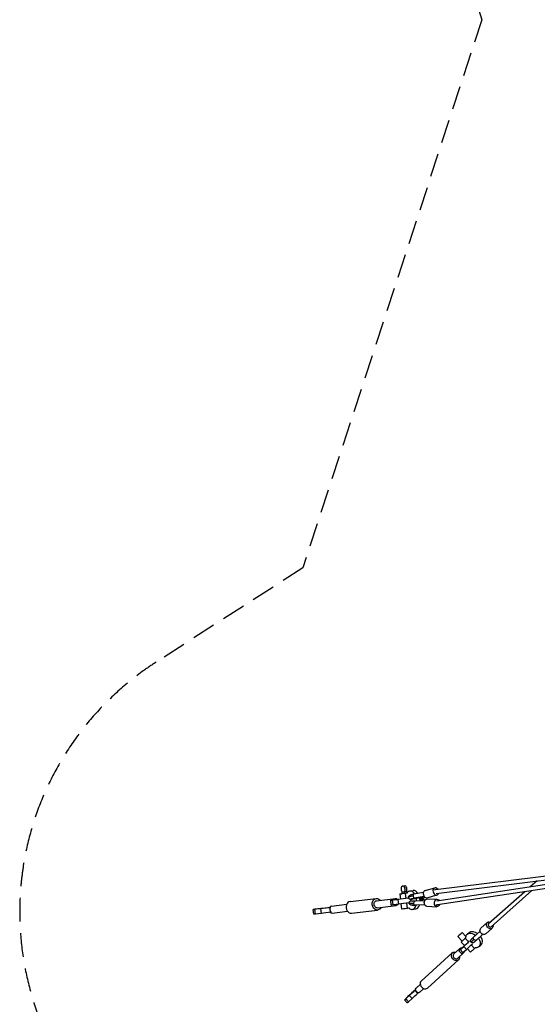
# Model space of a CAD drawing. Units: millimetres. Extents: x -23468 to 2108, y -12834 to 13735.
# Drawn here: x -23468 to -20679, y 324 to 5630 of the extents above; entities that cross this region are included whole.
import ezdxf

# ---------------------------------------------------------------- set-up
doc = ezdxf.new("R2010")
doc.units = ezdxf.units.MM
doc.header["$LTSCALE"] = 20
doc.linetypes.add('HIDDEN', pattern=[9.525, 6.35, -3.175])
doc.layers.add('2d', color=230, linetype='Continuous')
doc.layers.add('AS-Safetyzone', color=5, linetype='HIDDEN')

msp = doc.modelspace()

# ---------------------------------------------------------------- linework, layer by layer
at = {"layer": '2d'}
for p, q in [((-21227.2, 942.9), (-19970.4, 1098.6)), ((-21224, 922.1), (-19965.4, 1078)), ((-19967.9, 1069.5), (-21219.8, 880.6)), ((-19977.1, 1046.9), (-21217.4, 859.7)), ((-21404.2, 961.4), (-21394.7, 962.7)), ((-20679.3, 989.6), (-20716.9, 956.5)), ((-21420.3, 917.7), (-21416.9, 891.1)), ((-21407, 919.5), (-21408, 927.7)), ((-21393.9, 929.4), (-21405.8, 928)), ((-21384.4, 930.7), (-21393.9, 929.4)), ((-21382.3, 922.4), (-21388.8, 921.6)), ((-21385.4, 895), (-21388.8, 921.6)), ((-21381.3, 923.9), (-21382.2, 931)), ((-21365.8, 934.6), (-21347.7, 937)), ((-21292.6, 926.4), (-21345.2, 916.8)), ((-21292.5, 927), (-21345, 917.4)), ((-21344.9, 916.9), (-21345, 917.4)), ((-21289, 905.6), (-21342.6, 895.8)), ((-21289, 905.6), (-21289, 906.1)), ((-21288.2, 905.5), (-21289, 905.6)), ((-21283.4, 937.2), (-21231.3, 951.8)), ((-21272.7, 898.7), (-21220.6, 913.2)), ((-20746, 930.9), (-20942.4, 757.9)), ((-20707.7, 936.7), (-20928.4, 742.2)), ((-21788.1, 853.2), (-21706, 863)), ((-21687.5, 877.8), (-21546.9, 894.5)), ((-21545.4, 882.1), (-21443.4, 894.2)), ((-21540.9, 844.4), (-21438.9, 856.6)), ((-21465.5, 858.9), (-21468.8, 884.7)), ((-21460, 886.1), (-21453.7, 886.8)), ((-21427.8, 889.5), (-21459.4, 885.7)), ((-21456, 859.9), (-21459.4, 885.7)), ((-21424.5, 863.7), (-21456, 859.9)), ((-21453.7, 886.8), (-21431.9, 889.8)), ((-21424.5, 863.7), (-21427.8, 889.5)), ((-21413.5, 865), (-21410.1, 838.5)), ((-21378.6, 842.4), (-21382, 869)), ((-21361.7, 889.1), (-21361.8, 889.7)), ((-21360.8, 881.1), (-21360.8, 880.5)), ((-21342.6, 895.8), (-21342.6, 896.3)), ((-21286.3, 881.8), (-21340.7, 879.1)), ((-21340.7, 879.1), (-21340.7, 878.6)), ((-21285.2, 860.6), (-21338.6, 858)), ((-21284.9, 860.1), (-21338.3, 857.5)), ((-21338.3, 858), (-21338.3, 857.5)), ((-21337.4, 894.9), (-21301.5, 901.3)), ((-21335.8, 881), (-21299.5, 883)), ((-21300.1, 901.2), (-21306.3, 897.5)), ((-21306.3, 897.5), (-21305.9, 894.4)), ((-21294.9, 901.2), (-21305.9, 894.4)), ((-21304.9, 885.2), (-21305.2, 888.3)), ((-21293.1, 884.5), (-21305.2, 888.3)), ((-21298.5, 883.2), (-21304.9, 885.2)), ((-21301.5, 901.3), (-21294.9, 901.2)), ((-21299.5, 883), (-21293.1, 884.5)), ((-21295.7, 895), (-21284.1, 901.4)), ((-21295.2, 890), (-21282.8, 886.7)), ((-21284.1, 901.4), (-21292.8, 896.6)), ((-21285.6, 881.9), (-21286.3, 881.8)), ((-21286.3, 881.8), (-21286.3, 881.2)), ((-21273.7, 852.1), (-21219.7, 850.1)), ((-21272.2, 892.1), (-21218.2, 890.1)), ((-21883, 809.3), (-21886.3, 835.1)), ((-21845.3, 839.8), (-21876.9, 836.1)), ((-21873.6, 810.3), (-21876.9, 836.1)), ((-21842, 814), (-21873.6, 810.3)), ((-21842, 814), (-21845.3, 839.8)), ((-21802.6, 846.1), (-21798, 846.6)), ((-21792.2, 846.6), (-21798.5, 845.8)), ((-21783.6, 815.6), (-21701.5, 825.3)), ((-21680.1, 815.3), (-21539.5, 832)), ((-21378.6, 842.4), (-21371.9, 843.2)), ((-21352.4, 835.5), (-21334.3, 837.9)), ((-20983.2, 733.6), (-20948.9, 764.8)), ((-21063.5, 689.7), (-21083.7, 711.3)), ((-21057.4, 701.4), (-21046.7, 711.8)), ((-20987.2, 717.9), (-21023.8, 684.7)), ((-20972.4, 701.5), (-21009, 668.4)), ((-20979, 695.5), (-21004.5, 672.4)), ((-20979.1, 695.4), (-20979, 695.3)), ((-20973.7, 700.3), (-20979, 695.5)), ((-20979, 695.3), (-20973.7, 700.3)), ((-20956.2, 704), (-20921.9, 735.3)), ((-21084, 664.7), (-21107.1, 689.3)), ((-21089.3, 659.7), (-21071.3, 640.5)), ((-21067.4, 679.7), (-21064, 682.8)), ((-21067.4, 679.7), (-21049.5, 660.5)), ((-21035.9, 673.6), (-21035.5, 673.2)), ((-21034.6, 644.7), (-21016.7, 625.7)), ((-21023.8, 684.7), (-21023.4, 684.3)), ((-21021.5, 657.7), (-21021.1, 657.3)), ((-21009.4, 668.8), (-21009, 668.4)), ((-20992.9, 634.5), (-20982.2, 644.9)), ((-21305.2, 449.4), (-21136.9, 601.6)), ((-21129.9, 593.8), (-21096.5, 624)), ((-21109.7, 571.6), (-21076.4, 601.7)), ((-21101.4, 612.9), (-21086.7, 597.2)), ((-21094.8, 618.6), (-21075.6, 635.9)), ((-21094.8, 618.6), (-21080.1, 602.9)), ((-21086, 627.9), (-21092.9, 626)), ((-21080.1, 602.9), (-21060.9, 620.3)), ((-21075.6, 635.9), (-21060.9, 620.3)), ((-21072.1, 610.2), (-21074.1, 605.1)), ((-21056.3, 624.5), (-21038.6, 605.7)), ((-21013.3, 628.8), (-21016.7, 625.7)), ((-21270.9, 411.6), (-21102.7, 563.8)), ((-21309.8, 431), (-21331.4, 411.4)), ((-21335.8, 403), (-21346.9, 392.9)), ((-21336.6, 400.9), (-21333.8, 408)), ((-21321.6, 385.3), (-21314.9, 387.2)), ((-21289.7, 408.8), (-21311.3, 389.2)), ((-21394.2, 348), (-21379.5, 332.3)), ((-21387.6, 353.7), (-21368.5, 371)), ((-21387.6, 353.7), (-21372.9, 338)), ((-21372.9, 338), (-21353.7, 355.3)), ((-21368.5, 371), (-21353.7, 355.3))]:
    msp.add_line(p, q, dxfattribs=at)
for centre, major_axis, ratio, start_param, end_param in [((-21401.8, 943.6), (2.4, -17.8), 0.602615, 0.576098, 5.687913), ((-21392.3, 944.9), (2.4, -17.8), 0.602615, 0.576098, 3.141593), ((-21359.1, 885), (6.7, -49.5), 0.602615, 2.225719, 3.780428), ((-21329.2, 903.7), (43.2, 4.9), 0.143985, 2.003023, 3.141593), ((-21330.4, 914.6), (33.8, 3.8), 0.143985, 2.00174, 2.907052), ((-21343.3, 906.5), (1.9, -10.3), 0.418663, 3.142036, 4.553164), ((-21343.3, 906.5), (1.9, -10.3), 0.418663, -1.730021, -0.254633), ((-21341, 887.5), (6.7, -49.5), 0.602615, 2.246859, 3.141593), ((-21278.1, 918), (-5.4, 19.3), 0.736165, 0, 3.141593), ((-21225.9, 932.5), (-5.4, 19.3), 0.736165, 5.158751, 10.330294), ((-21225.9, 932.5), (-1.3, 10.4), 0.803811, 0, 0.784421), ((-21785.9, 834.4), (-2.2, 18.8), 0.797995, 0, 0.828234), ((-21683.8, 846.5), (-3.7, 31.3), 0.797995, 0, 3.141593), ((-21359.1, 885), (6.7, -49.5), 0.602615, 5.630005, 7.193585), ((-21327.9, 892.9), (33.8, 3.8), 0.143985, 2.00174, 3.656702), ((-21327, 884.9), (-22.9, -2.6), 0.135206, 5.981329, 7.445935), ((-21341, 887.5), (6.7, -49.5), 0.602615, 0, 0.871585), ((-21359.1, 885), (6.7, -49.5), 0.602615, 1.416769, 1.715377), ((-21341, 887.5), (6.7, -49.5), 0.602615, 1.395614, 1.718382), ((-21327, 884.9), (-22.9, -2.6), 0.135206, 3.441048, 3.9103), ((-21326.7, 881.8), (-22.9, -2.6), 0.135206, 3.441048, 3.915801), ((-21327.9, 892.9), (33.8, 3.8), 0.143985, 5.261386, 5.959269), ((-21297.9, 905.8), (5.13, -9.16), 0.936261, -0.085969, -0.00662), ((-21219, 870.1), (-1.6, 10.4), 0.801972, 2.201637, 3.141593), ((-21785.9, 834.4), (-2.2, 18.8), 0.797995, 2.344438, 3.141593), ((-21383.8, 841.9), (-26.3, -3.4), 0.007651, 0, 1.770051), ((-20935.4, 750.1), (-6.94, 7.88), 0.764145, 0, 3.024642), ((-20995.9, 680.1), (25.2, 22.8), 0.003585, 5.148246, 5.935234), ((-20995.9, 680.1), (17.1, 15.5), 0.003585, 5.38384, 6.096643), ((-21072.3, 675.6), (-17, -16), 0.015547, 5.47043, 8.12693), ((-21074.4, 638.2), (-27, -25.3), 0.015547, 4.607697, 5.150892), ((-21072.3, 675.6), (-11.7, -11), 0.015547, 0, 2.345042), ((-21055.3, 655.6), (-27, -25.3), 0.015547, 0.701677, 2.00721), ((-21040.6, 639.9), (-27, -25.3), 0.015547, 0.701677, 2.00721), ((-21010.6, 696.4), (25.2, 22.8), 0.003585, 2.115435, 3.141593), ((-21003.3, 688.2), (32.3, 29.1), 0.003585, 2.116719, 3.141593), ((-20995.9, 680.1), (25.2, 22.8), 0.003585, 2.115435, 3.82893), ((-20995.9, 680.1), (17.1, 15.5), 0.003585, 2.091756, 3.741233), ((-21119.8, 582.7), (-10.1, 11.1), 0.763668, 0, 3.141593), ((-21074.4, 638.2), (-27, -25.3), 0.015547, 5.644114, 6.984862), ((-21086.5, 612.8), (-10.1, 11.1), 0.763668, 5.92264, 7.093937), ((-21086.5, 612.8), (-10.1, 11.1), 0.763668, 1.270044, 1.919717), ((-21059.7, 622.6), (-27, -25.3), 0.015547, 0, 0.701677), ((-21086.5, 612.8), (-10.1, 11.1), 0.763668, 2.45546, 3.502138), ((-21288, 430.5), (-17.1, 18.9), 0.763668, 0, 3.141593), ((-21367.3, 373.3), (-27, -25.3), 0.015547, 3.84327, 6.984862), ((-21348.1, 390.6), (-27, -25.3), 0.015547, 0.701677, 2.042425), ((-21333.4, 374.9), (-27, -25.3), 0.015547, 0.701677, 2.042425), ((-21352.5, 357.6), (-27, -25.3), 0.015547, 0, 0.701677)]:
    msp.add_ellipse(centre, major_axis=major_axis, ratio=ratio, start_param=start_param, end_param=end_param, dxfattribs=at)
at = {"layer": '2d', "extrusion": (0, 0, -1)}
for centre, major_axis, ratio, start_param, end_param in [((-21394.1, 921.1), (26.3, 3.4), 0.007651, 1.371541, 4.199144), ((-21395.1, 929.3), (12.9, 1.7), 0.007651, 5.701751, 10.014531), ((-21543.2, 863.3), (3.7, -31.3), 0.797995, 5.358468, 10.349495), ((-21543.2, 863.3), (2.2, -18.8), 0.797995, 0, 3.141593), ((-21422.2, 890.7), (46.6, 6), 0.007651, 2.494797, 3.767401), ((-21418.9, 865), (46.6, 6), 0.007651, 2.494797, 3.141593), ((-21441.1, 875.4), (2.2, -18.8), 0.797995, 2.313359, 3.944436), ((-21441.1, 875.4), (2.2, -18.8), 0.797995, 5.511709, 7.054662), ((-21422.2, 890.7), (46.6, 6), 0.007651, 4.5029, 4.82544), ((-21390.6, 894.5), (46.6, 6), 0.007651, 1.170486, 2.494797), ((-21387.3, 868.7), (46.6, 6), 0.007651, 1.171398, 2.494797), ((-21325.8, 874.1), (43.2, 4.9), 0.135206, 2.003805, 3.141593), ((-21327, 884.9), (33.8, 3.8), 0.135206, 2.002522, 3.659791), ((-21324.6, 863.2), (33.8, 3.8), 0.135206, 2.002522, 2.936063), ((-21327.9, 892.9), (-22.9, -2.6), 0.143985, 5.989497, 7.446717), ((-21339.1, 868.5), (-0.5, 10.5), 0.419889, -1.720331, -0.244943), ((-21339.1, 868.5), (-0.5, 10.5), 0.419889, 3.14201, 4.562854), ((-21328.3, 896), (-22.9, -2.6), 0.143985, 3.44183, 3.924205), ((-21327.9, 892.9), (-22.9, -2.6), 0.143985, 3.44183, 3.914277), ((-21327, 884.9), (33.8, 3.8), 0.135206, 5.261207, 5.960051), ((-21273, 872.1), (-0.7, -20), 0.737603, 0, 3.141593), ((-21219, 870.1), (-0.7, -20), 0.737603, 5.131634, 10.299578), ((-21839.7, 841.1), (46.6, 6), 0.007651, 2.494797, 5.636389), ((-21836.4, 815.3), (46.6, 6), 0.007651, 2.494797, 3.141593), ((-21808.1, 844.8), (46.6, 6), 0.007651, 1.222192, 2.494797), ((-21804.8, 819.1), (46.6, 6), 0.007651, 1.222192, 2.494797), ((-20935.4, 750.1), (13.5, -14.8), 0.814924, 5.278821, 10.456518), ((-21025.2, 668), (-32.2, 33.4), 0.645421, 5.655679, 7.625142), ((-21014.5, 678.3), (-32.2, 33.4), 0.645421, 0, 1.352179), ((-20969.7, 718.8), (13.5, -14.8), 0.814924, 0, 3.141593), ((-21014.5, 678.3), (-32.2, 33.4), 0.645421, 1.831556, 3.141593), ((-21016, 676.9), (-7.05, 7.78), 0.523137, -1.56659, -0.091201), ((-21016, 676.9), (-7.05, 7.78), 0.523137, 3.241207, 4.716596), ((-21025.2, 668), (-32.2, 33.4), 0.645421, 1.821297, 3.809811), ((-21119.8, 582.7), (17.1, -18.9), 0.763668, 5.341264, 10.366699), ((-21021.6, 621.6), (17, 16), 0.015547, 1.297847, 3.141593), ((-21321.4, 400.3), (10.1, -11.1), 0.763668, 0, 3.141593)]:
    msp.add_ellipse(centre, major_axis=major_axis, ratio=ratio, start_param=start_param, end_param=end_param, dxfattribs=at)
at = {"layer": '2d'}
msp.add_ellipse((-21095.4, 700.3), major_axis=(-11.7, -11), ratio=0.015547, dxfattribs=at)
for points, knots in [([(-21360.7, 888.1), (-21361.9, 888.3), (-21363.1, 888.6), (-21365.1, 889.4), (-21365.8, 889.7), (-21367.3, 890.6), (-21368, 891.1), (-21369.7, 892.6), (-21370.6, 893.7), (-21371.8, 896.2), (-21372.2, 897.5), (-21372.5, 900.1), (-21372.4, 901.4), (-21371.9, 903.9), (-21371.4, 905.1), (-21370.1, 907.1), (-21369.4, 908), (-21367.8, 909.5), (-21367, 910.1), (-21364.8, 911.3), (-21363.6, 911.9), (-21359.1, 913.7), (-21355.4, 914.7), (-21349.2, 916.1), (-21347.3, 916.5), (-21345.2, 916.8)], [1.447555, 1.447555, 1.447555, 1.447555, 2.083709, 2.083709, 2.427795, 2.427795, 2.760013, 2.760013, 3.243818, 3.243818, 3.680404, 3.680404, 4.095898, 4.095898, 4.512164, 4.512164, 4.936134, 4.936134, 5.401946, 5.401946, 6.126429, 6.126429, 7.723229, 7.723229, 8.403314, 8.403314, 8.403314, 8.403314]), ([(-21338.6, 858), (-21342.2, 857.8), (-21345.6, 857.7), (-21351.7, 857.8), (-21354.4, 858), (-21358.3, 858.7), (-21359.8, 859), (-21362.1, 859.9), (-21362.7, 860.2), (-21364, 861), (-21364.7, 861.4), (-21366.2, 862.8), (-21367.1, 863.9), (-21368.4, 866.2), (-21368.8, 867.4), (-21369, 868.8), (-21369, 869), (-21369.1, 869.6), (-21369.1, 870.1), (-21369.1, 871.9), (-21368.8, 873.1), (-21368, 875.5), (-21367.4, 876.5), (-21366, 878.3), (-21365.2, 879), (-21363.6, 880.3), (-21362.7, 880.8), (-21361.3, 881.6), (-21360.8, 881.8), (-21360.2, 882.1)], [0.000392, 0.000392, 0.000392, 0.000392, 1.194035, 1.194035, 2.414004, 2.414004, 3.208378, 3.208378, 3.516528, 3.516528, 3.809013, 3.809013, 4.265785, 4.265785, 4.677081, 4.677081, 4.727867, 4.727867, 4.880466, 4.880466, 5.296112, 5.296112, 5.703997, 5.703997, 6.120333, 6.120333, 6.604805, 6.604805, 6.909069, 6.909069, 6.909069, 6.909069]), ([(-21788.8, 820.8), (-21789.6, 821.4), (-21790.4, 822.1), (-21791.9, 823.8), (-21792.6, 824.9), (-21793.9, 827), (-21794.5, 828.2), (-21795.1, 830), (-21795.3, 830.6), (-21795.6, 831.8), (-21795.7, 832.4), (-21795.8, 833.6), (-21795.9, 834.2), (-21795.9, 835.4), (-21795.9, 836.1), (-21795.7, 837.9), (-21795.5, 839.2), (-21794.8, 841.6), (-21794.3, 842.8), (-21793.3, 844.9), (-21792.8, 845.7), (-21792.2, 846.6)], [43.978875, 43.978875, 43.978875, 43.978875, 47.01694, 47.01694, 50.635967, 50.635967, 54.254995, 54.254995, 56.064509, 56.064509, 57.874023, 57.874023, 59.683536, 59.683536, 61.49305, 61.49305, 65.112078, 65.112078, 68.731105, 68.731105, 71.76917, 71.76917, 71.76917, 71.76917]), ([(-21021.5, 657.7), (-21021.5, 657.7), (-21021.6, 657.6), (-21021.8, 657.5), (-21021.9, 657.4), (-21022.2, 657.2), (-21022.4, 657.1), (-21022.8, 656.9), (-21023.1, 656.7), (-21024.1, 656.3), (-21024.7, 656.1), (-21026.4, 655.7), (-21027.4, 655.6), (-21029.6, 655.7), (-21030.7, 656), (-21032.7, 656.8), (-21033.7, 657.4), (-21035.4, 658.9), (-21036.2, 659.7), (-21037.3, 661.6), (-21037.7, 662.7), (-21038.2, 664.9), (-21038.3, 666), (-21038.1, 668.2), (-21037.8, 669.3), (-21037.2, 670.9), (-21036.9, 671.3), (-21036.4, 672.2), (-21036.1, 672.6), (-21035.7, 673), (-21035.6, 673.1), (-21035.5, 673.2), (-21035.5, 673.2), (-21035.5, 673.3)], [3.038802, 3.038802, 3.038802, 3.038802, 3.062061, 3.062061, 3.118192, 3.118192, 3.179885, 3.179885, 3.284533, 3.284533, 3.48697, 3.48697, 3.796757, 3.796757, 4.130507, 4.130507, 4.465083, 4.465083, 4.799702, 4.799702, 5.134321, 5.134321, 5.468937, 5.468937, 5.803458, 5.803458, 5.967145, 5.967145, 6.10815, 6.10815, 6.165277, 6.165277, 6.171896, 6.171896, 6.171896, 6.171896]), ([(-21335.5, 401.7), (-21335.5, 401.3), (-21335.5, 400.8), (-21335.5, 399.5), (-21335.4, 398.6), (-21335, 396.9), (-21334.7, 396), (-21334, 394.4), (-21333.6, 393.6), (-21332.6, 392.1), (-21332.1, 391.4), (-21331.5, 390.7)], [29.586658, 29.586658, 29.586658, 29.586658, 31.078756, 31.078756, 33.646439, 33.646439, 36.214123, 36.214123, 38.781806, 38.781806, 41.349489, 41.349489, 41.349489, 41.349489]), ([(-21331.5, 390.7), (-21330.9, 390.1), (-21330.2, 389.5), (-21328.8, 388.5), (-21328, 388), (-21326.4, 387.2), (-21325.6, 386.9), (-21323.9, 386.4), (-21323, 386.2), (-21321.7, 386.1), (-21321.3, 386.1), (-21320.8, 386.1)], [41.349489, 41.349489, 41.349489, 41.349489, 43.917172, 43.917172, 46.484855, 46.484855, 49.052539, 49.052539, 51.620222, 51.620222, 53.11232, 53.11232, 53.11232, 53.11232])]:
    msp.add_open_spline(points, degree=3, knots=knots, dxfattribs=at)
msp.add_open_spline([(-21292.8, 896.6), (-21293.2, 896.3), (-21293.7, 896.1), (-21294.2, 895.9)], degree=3, dxfattribs=at)
for points, weights in [([(-21087, 626.9), (-21089.1, 624.9), (-21096.3, 618.1)], [1.14912280702, 1.14912280702, 1.01190701654]), ([(-21086, 627.9), (-21085.9, 628), (-21087, 626.9)], [1.10555223965, 1.14912280702, 1.14912280702]), ([(-21335.5, 401.7), (-21336.6, 400.8), (-21336.6, 400.9)], [1.01190701654, 1.08168323777, 1.11597723766])]:
    msp.add_rational_spline(points, weights, degree=2, dxfattribs=at)
at = {"layer": 'AS-Safetyzone'}
msp.add_lwpolyline([(-15362.6, 11245), (-18312.7, 12205.1), (-18825.8, 13001.7, 0.478133), (-21302.3, 13266.8), (-22999.4, 11569.7, 0.478133), (-22734.4, 9093.2), (-21937.7, 8580.1), (-20977.6, 5630), (-21942.2, 2675.9), (-22733, 2167.7, 0.47844), (-22999.4, -309.7), (-21302.3, -2006.8, 0.47844), (-18824.9, -1740.4), (-18316.7, -949.6), (-15362.6, 15)], format="xyb", dxfattribs=at)

doc.saveas('drawing.dxf')
